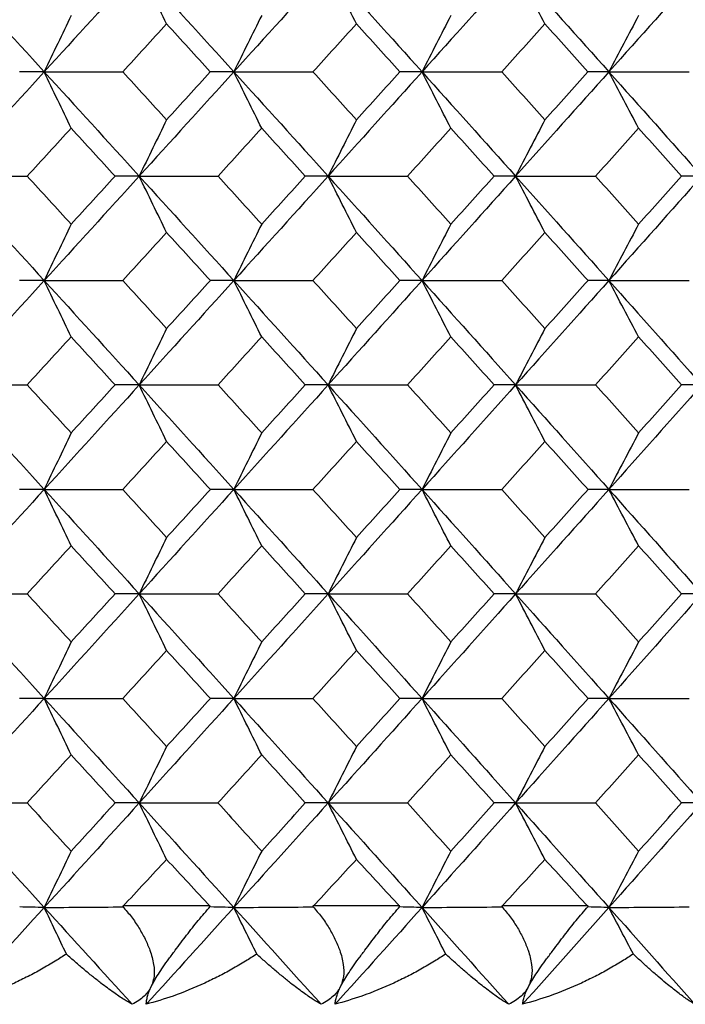
# Paper-space layout '_Back' of a CAD drawing. Units: millimetres. Extents: x -290 to 100, y -337 to 1225.
# Drawn here: x 40 to 45, y 1056 to 1064 of the extents above; entities that cross this region are included whole.
import ezdxf

# ---------------------------------------------------------------- set-up
doc = ezdxf.new("R2010")
doc.units = ezdxf.units.MM

psp = doc.layouts.new('_Back')

# ---------------------------------------------------------------- linework, layer by layer
at = {"color": 7, "linetype": 'Continuous', "lineweight": 25}
for p, q in [((40.8223, 1056.9), (41.48, 1056.9)), ((42.2511, 1056.9), (42.9041, 1056.9)), ((43.6696, 1056.9), (44.3177, 1056.9))]:
    psp.add_line(p, q, dxfattribs=at)
for points in [[(39.5162, 1063.9459), (39.7553, 1063.6849), (39.9939, 1063.4238), (40.2322, 1063.1627)], [(40.9457, 1063.9459), (40.7083, 1063.6849), (40.4704, 1063.4238), (40.2322, 1063.1627)], [(41.1514, 1063.5225), (41.0826, 1063.6637), (41.014, 1063.8048), (40.9457, 1063.9459)], [(40.9457, 1063.9459), (41.1831, 1063.6849), (41.4201, 1063.4238), (41.6566, 1063.1627)], [(42.365, 1063.9459), (42.1293, 1063.6849), (41.8932, 1063.4238), (41.6566, 1063.1627)], [(42.5779, 1063.5225), (42.5067, 1063.6637), (42.4358, 1063.8048), (42.365, 1063.9459)], [(42.365, 1063.9459), (42.6007, 1063.6849), (42.836, 1063.4238), (43.0708, 1063.1627)], [(43.7739, 1063.9459), (43.54, 1063.6849), (43.3056, 1063.4238), (43.0708, 1063.1627)], [(43.9939, 1063.5225), (43.9204, 1063.6637), (43.847, 1063.8048), (43.7739, 1063.9459)], [(43.7739, 1063.9459), (44.0079, 1063.6849), (44.2414, 1063.4238), (44.4744, 1063.1627)], [(45.1721, 1063.9459), (44.94, 1063.6849), (44.7074, 1063.4238), (44.4744, 1063.1627)], [(40.4344, 1063.5862), (40.3667, 1063.445), (40.2994, 1063.3038), (40.2322, 1063.1627)], [(41.866, 1063.5862), (41.796, 1063.445), (41.7262, 1063.3038), (41.6566, 1063.1627)], [(43.2873, 1063.5862), (43.2149, 1063.445), (43.1427, 1063.3038), (43.0708, 1063.1627)], [(44.6979, 1063.5862), (44.6231, 1063.445), (44.5486, 1063.3038), (44.4744, 1063.1627)], [(41.1514, 1063.5225), (41.0418, 1063.4026), (40.9321, 1063.2826), (40.8223, 1063.1627)], [(41.48, 1063.1627), (41.3706, 1063.2826), (41.261, 1063.4026), (41.1514, 1063.5225)], [(42.5779, 1063.5225), (42.4691, 1063.4026), (42.3602, 1063.2826), (42.2512, 1063.1627)], [(42.9041, 1063.1627), (42.7955, 1063.2826), (42.6867, 1063.4026), (42.5779, 1063.5225)], [(43.9939, 1063.5225), (43.8859, 1063.4026), (43.7778, 1063.2826), (43.6696, 1063.1627)], [(44.3176, 1063.1627), (44.2098, 1063.2826), (44.1019, 1063.4026), (43.9939, 1063.5225)], [(40.2322, 1063.1627), (39.9939, 1062.9016), (39.7553, 1062.6403), (39.5162, 1062.3791)], [(40.2322, 1063.1627), (40.1704, 1063.1627), (40.1082, 1063.1627), (40.0456, 1063.1627)], [(40.4344, 1062.7391), (40.3667, 1062.8804), (40.2994, 1063.0216), (40.2322, 1063.1627)], [(40.2322, 1063.1627), (40.4704, 1062.9016), (40.7083, 1062.6403), (40.9457, 1062.3791)], [(40.2322, 1063.1627), (40.4287, 1063.1627), (40.6254, 1063.1627), (40.8223, 1063.1627)], [(40.8223, 1063.1627), (40.9321, 1063.0427), (41.0418, 1062.9227), (41.1514, 1062.8027)], [(41.6566, 1063.1627), (41.4201, 1062.9016), (41.1831, 1062.6403), (40.9457, 1062.3791)], [(41.1514, 1062.8027), (41.261, 1062.9227), (41.3706, 1063.0427), (41.48, 1063.1627)], [(41.6566, 1063.1627), (41.5982, 1063.1627), (41.5393, 1063.1627), (41.48, 1063.1627)], [(41.866, 1062.7391), (41.796, 1062.8804), (41.7262, 1063.0216), (41.6566, 1063.1627)], [(41.6566, 1063.1627), (41.8932, 1062.9016), (42.1293, 1062.6403), (42.365, 1062.3791)], [(41.6566, 1063.1627), (41.8546, 1063.1627), (42.0528, 1063.1627), (42.2512, 1063.1627)], [(42.2512, 1063.1627), (42.3602, 1063.0427), (42.4691, 1062.9227), (42.5779, 1062.8027)], [(43.0708, 1063.1627), (42.836, 1062.9016), (42.6007, 1062.6403), (42.365, 1062.3791)], [(42.5779, 1062.8027), (42.6868, 1062.9227), (42.7955, 1063.0427), (42.9041, 1063.1627)], [(43.0708, 1063.1627), (43.0157, 1063.1627), (42.9601, 1063.1627), (42.9041, 1063.1627)], [(43.2873, 1062.7391), (43.2149, 1062.8804), (43.1427, 1063.0216), (43.0708, 1063.1627)], [(43.0708, 1063.1627), (43.3056, 1062.9016), (43.54, 1062.6403), (43.7739, 1062.3791)], [(43.0708, 1063.1627), (43.2702, 1063.1627), (43.4698, 1063.1627), (43.6696, 1063.1627)], [(43.6696, 1063.1627), (43.7778, 1063.0427), (43.8859, 1062.9227), (43.9939, 1062.8027)], [(44.4744, 1063.1627), (44.2414, 1062.9016), (44.0079, 1062.6403), (43.7739, 1062.3791)], [(43.9939, 1062.8027), (44.1019, 1062.9227), (44.2098, 1063.0427), (44.3176, 1063.1627)], [(44.4744, 1063.1627), (44.4225, 1063.1627), (44.3703, 1063.1627), (44.3176, 1063.1627)], [(44.6979, 1062.7391), (44.6231, 1062.8804), (44.5486, 1063.0216), (44.4744, 1063.1627)], [(44.4744, 1063.1627), (44.7074, 1062.9016), (44.94, 1062.6403), (45.1721, 1062.3791)], [(44.4744, 1063.1627), (44.6751, 1063.1627), (44.8761, 1063.1627), (45.0773, 1063.1627)], [(41.1514, 1062.8027), (41.0826, 1062.6614), (41.014, 1062.5202), (40.9457, 1062.3791)], [(42.5779, 1062.8027), (42.5067, 1062.6614), (42.4358, 1062.5202), (42.365, 1062.3791)], [(43.9939, 1062.8027), (43.9203, 1062.6614), (43.847, 1062.5202), (43.7739, 1062.3791)], [(40.4344, 1062.7391), (40.3243, 1062.6191), (40.2142, 1062.4991), (40.104, 1062.379)], [(40.7642, 1062.379), (40.6543, 1062.4991), (40.5444, 1062.6191), (40.4344, 1062.7391)], [(41.866, 1062.7391), (41.7567, 1062.6191), (41.6474, 1062.4991), (41.5379, 1062.379)], [(42.1935, 1062.379), (42.0844, 1062.4991), (41.9752, 1062.6191), (41.866, 1062.7391)], [(43.2873, 1062.7391), (43.1788, 1062.6191), (43.0703, 1062.4991), (42.9616, 1062.379)], [(43.6123, 1062.379), (43.5041, 1062.4991), (43.3957, 1062.6191), (43.2873, 1062.7391)], [(44.6979, 1062.7391), (44.5903, 1062.6191), (44.4825, 1062.4991), (44.3747, 1062.379)], [(45.0204, 1062.379), (44.913, 1062.4991), (44.8055, 1062.6191), (44.6979, 1062.7391)], [(39.5162, 1062.3791), (39.7553, 1062.1178), (39.9939, 1061.8564), (40.2322, 1061.595)], [(39.5162, 1062.3791), (39.7119, 1062.3791), (39.9079, 1062.379), (40.104, 1062.379)], [(40.104, 1062.379), (40.2142, 1062.259), (40.3243, 1062.1389), (40.4344, 1062.0188)], [(40.9457, 1062.3791), (40.7083, 1062.1178), (40.4704, 1061.8564), (40.2322, 1061.595)], [(40.4344, 1062.0188), (40.5444, 1062.1389), (40.6543, 1062.259), (40.7642, 1062.379)], [(40.9457, 1062.3791), (40.8856, 1062.3791), (40.8251, 1062.379), (40.7642, 1062.379)], [(41.1514, 1061.9554), (41.0826, 1062.0967), (41.014, 1062.2379), (40.9457, 1062.3791)], [(40.9457, 1062.3791), (41.1831, 1062.1178), (41.4201, 1061.8564), (41.6566, 1061.595)], [(40.9457, 1062.3791), (41.1429, 1062.3791), (41.3403, 1062.379), (41.5379, 1062.379)], [(41.5379, 1062.379), (41.6474, 1062.259), (41.7567, 1062.1389), (41.866, 1062.0188)], [(42.365, 1062.3791), (42.1293, 1062.1178), (41.8932, 1061.8564), (41.6566, 1061.595)], [(41.866, 1062.0188), (41.9752, 1062.1389), (42.0844, 1062.259), (42.1935, 1062.379)], [(42.365, 1062.3791), (42.3083, 1062.3791), (42.2511, 1062.379), (42.1935, 1062.379)], [(42.5779, 1061.9554), (42.5067, 1062.0967), (42.4358, 1062.2379), (42.365, 1062.3791)], [(42.365, 1062.3791), (42.6007, 1062.1178), (42.836, 1061.8564), (43.0708, 1061.595)], [(42.365, 1062.3791), (42.5637, 1062.3791), (42.7626, 1062.379), (42.9616, 1062.379)], [(42.9616, 1062.379), (43.0703, 1062.259), (43.1788, 1062.1389), (43.2873, 1062.0188)], [(43.7739, 1062.3791), (43.54, 1062.1178), (43.3056, 1061.8564), (43.0708, 1061.595)], [(43.2873, 1062.0188), (43.3957, 1062.1389), (43.5041, 1062.259), (43.6123, 1062.379)], [(43.7739, 1062.3791), (43.7205, 1062.3791), (43.6666, 1062.379), (43.6123, 1062.379)], [(43.9939, 1061.9554), (43.9204, 1062.0967), (43.847, 1062.2379), (43.7739, 1062.3791)], [(43.7739, 1062.3791), (44.0079, 1062.1178), (44.2414, 1061.8564), (44.4744, 1061.595)], [(43.7739, 1062.3791), (43.974, 1062.3791), (44.1743, 1062.379), (44.3747, 1062.379)], [(44.3747, 1062.379), (44.4825, 1062.259), (44.5902, 1062.1389), (44.6979, 1062.0188)], [(45.1721, 1062.3791), (44.94, 1062.1178), (44.7074, 1061.8564), (44.4744, 1061.595)], [(44.6979, 1062.0188), (44.8055, 1062.1389), (44.913, 1062.259), (45.0204, 1062.379)], [(45.1721, 1062.3791), (45.1219, 1062.3791), (45.0714, 1062.379), (45.0204, 1062.379)], [(40.4344, 1062.0188), (40.3667, 1061.8775), (40.2994, 1061.7362), (40.2322, 1061.595)], [(41.866, 1062.0188), (41.796, 1061.8775), (41.7262, 1061.7362), (41.6566, 1061.595)], [(43.2873, 1062.0188), (43.2149, 1061.8775), (43.1427, 1061.7362), (43.0708, 1061.595)], [(44.6979, 1062.0188), (44.6231, 1061.8775), (44.5486, 1061.7362), (44.4744, 1061.595)], [(41.1514, 1061.9554), (41.0418, 1061.8353), (40.932, 1061.7151), (40.8221, 1061.595)], [(41.4802, 1061.595), (41.3707, 1061.7151), (41.2611, 1061.8353), (41.1514, 1061.9554)], [(42.5779, 1061.9554), (42.4691, 1061.8353), (42.3601, 1061.7151), (42.251, 1061.595)], [(42.9043, 1061.595), (42.7956, 1061.7151), (42.6868, 1061.8353), (42.5779, 1061.9554)], [(43.9939, 1061.9554), (43.8859, 1061.8353), (43.7777, 1061.7151), (43.6694, 1061.595)], [(44.3178, 1061.595), (44.2099, 1061.7151), (44.102, 1061.8353), (43.9939, 1061.9554)], [(40.2322, 1061.595), (39.9939, 1061.3336), (39.7553, 1061.0722), (39.5162, 1060.8106)], [(40.2322, 1061.595), (40.1705, 1061.595), (40.1084, 1061.595), (40.0458, 1061.595)], [(40.4344, 1061.1713), (40.3667, 1061.3126), (40.2994, 1061.4538), (40.2322, 1061.595)], [(40.2322, 1061.595), (40.4704, 1061.3336), (40.7083, 1061.0722), (40.9457, 1060.8106)], [(40.2322, 1061.595), (40.4286, 1061.595), (40.6253, 1061.595), (40.8221, 1061.595)], [(40.8221, 1061.595), (40.932, 1061.4748), (41.0418, 1061.3547), (41.1514, 1061.2345)], [(41.6566, 1061.595), (41.4201, 1061.3336), (41.1831, 1061.0722), (40.9457, 1060.8106)], [(41.1514, 1061.2345), (41.2611, 1061.3547), (41.3707, 1061.4748), (41.4802, 1061.595)], [(41.6566, 1061.595), (41.5982, 1061.595), (41.5394, 1061.595), (41.4802, 1061.595)], [(41.866, 1061.1713), (41.796, 1061.3126), (41.7262, 1061.4538), (41.6566, 1061.595)], [(41.6566, 1061.595), (41.8932, 1061.3336), (42.1293, 1061.0722), (42.365, 1060.8106)], [(41.6566, 1061.595), (41.8546, 1061.595), (42.0527, 1061.595), (42.251, 1061.595)], [(42.251, 1061.595), (42.3601, 1061.4748), (42.469, 1061.3547), (42.5779, 1061.2345)], [(43.0708, 1061.595), (42.836, 1061.3336), (42.6007, 1061.0722), (42.365, 1060.8106)], [(42.5779, 1061.2345), (42.6868, 1061.3547), (42.7956, 1061.4748), (42.9043, 1061.595)], [(43.0708, 1061.595), (43.0157, 1061.595), (42.9602, 1061.595), (42.9043, 1061.595)], [(43.2873, 1061.1713), (43.2149, 1061.3126), (43.1427, 1061.4538), (43.0708, 1061.595)], [(43.0708, 1061.595), (43.3056, 1061.3336), (43.54, 1061.0722), (43.7739, 1060.8106)], [(43.0708, 1061.595), (43.2702, 1061.595), (43.4697, 1061.595), (43.6694, 1061.595)], [(43.6694, 1061.595), (43.7777, 1061.4748), (43.8858, 1061.3547), (43.9939, 1061.2345)], [(44.4744, 1061.595), (44.2414, 1061.3336), (44.0079, 1061.0722), (43.7739, 1060.8106)], [(43.9939, 1061.2345), (44.102, 1061.3547), (44.21, 1061.4748), (44.3178, 1061.595)], [(44.4744, 1061.595), (44.4226, 1061.595), (44.3704, 1061.595), (44.3178, 1061.595)], [(44.6979, 1061.1713), (44.6231, 1061.3126), (44.5486, 1061.4538), (44.4744, 1061.595)], [(44.4744, 1061.595), (44.7074, 1061.3336), (44.94, 1061.0722), (45.1721, 1060.8106)], [(44.4744, 1061.595), (44.6751, 1061.595), (44.876, 1061.595), (45.0771, 1061.595)], [(41.1514, 1061.2345), (41.0826, 1061.0931), (41.014, 1060.9519), (40.9457, 1060.8106)], [(42.5779, 1061.2345), (42.5067, 1061.0931), (42.4358, 1060.9519), (42.365, 1060.8106)], [(43.9939, 1061.2345), (43.9203, 1061.0931), (43.847, 1060.9519), (43.7739, 1060.8106)], [(40.4344, 1061.1713), (40.3243, 1061.0511), (40.2141, 1060.9309), (40.1038, 1060.8106)], [(40.7643, 1060.8106), (40.6544, 1060.9309), (40.5444, 1061.0511), (40.4344, 1061.1713)], [(41.866, 1061.1713), (41.7567, 1061.0511), (41.6473, 1060.9309), (41.5378, 1060.8106)], [(42.1936, 1060.8106), (42.0845, 1060.9309), (41.9753, 1061.0511), (41.866, 1061.1713)], [(43.2873, 1061.1713), (43.1788, 1061.0511), (43.0702, 1060.9309), (42.9615, 1060.8106)], [(43.6125, 1060.8106), (43.5042, 1060.9309), (43.3958, 1061.0511), (43.2873, 1061.1713)], [(44.6979, 1061.1713), (44.5902, 1061.0511), (44.4824, 1060.9309), (44.3746, 1060.8106)], [(45.0206, 1060.8106), (44.9131, 1060.9309), (44.8055, 1061.0511), (44.6979, 1061.1713)], [(39.5162, 1060.8106), (39.7553, 1060.5491), (39.9939, 1060.2876), (40.2322, 1060.026)], [(39.5162, 1060.8106), (39.7119, 1060.8106), (39.9077, 1060.8106), (40.1038, 1060.8106)], [(40.1038, 1060.8106), (40.2141, 1060.6904), (40.3243, 1060.5701), (40.4344, 1060.4499)], [(40.9457, 1060.8106), (40.7083, 1060.5491), (40.4704, 1060.2876), (40.2322, 1060.026)], [(40.4344, 1060.4499), (40.5444, 1060.5701), (40.6544, 1060.6904), (40.7643, 1060.8106)], [(40.9457, 1060.8106), (40.8856, 1060.8106), (40.8252, 1060.8106), (40.7643, 1060.8106)], [(41.1514, 1060.3868), (41.0826, 1060.5281), (41.014, 1060.6694), (40.9457, 1060.8106)], [(40.9457, 1060.8106), (41.1831, 1060.5491), (41.4201, 1060.2876), (41.6566, 1060.026)], [(40.9457, 1060.8106), (41.1428, 1060.8106), (41.3402, 1060.8106), (41.5378, 1060.8106)], [(41.5378, 1060.8106), (41.6473, 1060.6904), (41.7567, 1060.5701), (41.866, 1060.4499)], [(42.365, 1060.8106), (42.1293, 1060.5491), (41.8932, 1060.2876), (41.6566, 1060.026)], [(41.866, 1060.4499), (41.9753, 1060.5701), (42.0845, 1060.6904), (42.1936, 1060.8106)], [(42.365, 1060.8106), (42.3083, 1060.8106), (42.2512, 1060.8106), (42.1936, 1060.8106)], [(42.5779, 1060.3868), (42.5067, 1060.5281), (42.4358, 1060.6694), (42.365, 1060.8106)], [(42.365, 1060.8106), (42.6007, 1060.5491), (42.836, 1060.2876), (43.0708, 1060.026)], [(42.365, 1060.8106), (42.5636, 1060.8106), (42.7625, 1060.8106), (42.9615, 1060.8106)], [(42.9615, 1060.8106), (43.0702, 1060.6904), (43.1788, 1060.5701), (43.2873, 1060.4499)], [(43.7739, 1060.8106), (43.54, 1060.5491), (43.3056, 1060.2876), (43.0708, 1060.026)], [(43.2873, 1060.4499), (43.3958, 1060.5701), (43.5042, 1060.6904), (43.6125, 1060.8106)], [(43.7739, 1060.8106), (43.7205, 1060.8106), (43.6667, 1060.8106), (43.6125, 1060.8106)], [(43.9939, 1060.3868), (43.9204, 1060.5281), (43.847, 1060.6694), (43.7739, 1060.8106)], [(43.7739, 1060.8106), (44.0079, 1060.5491), (44.2414, 1060.2876), (44.4744, 1060.026)], [(43.7739, 1060.8106), (43.974, 1060.8106), (44.1742, 1060.8106), (44.3746, 1060.8106)], [(44.3746, 1060.8106), (44.4824, 1060.6904), (44.5902, 1060.5701), (44.6979, 1060.4499)], [(45.1721, 1060.8106), (44.94, 1060.5491), (44.7074, 1060.2876), (44.4744, 1060.026)], [(44.6979, 1060.4499), (44.8055, 1060.5701), (44.9131, 1060.6904), (45.0206, 1060.8106)], [(45.1721, 1060.8106), (45.122, 1060.8106), (45.0715, 1060.8106), (45.0206, 1060.8106)], [(40.4344, 1060.4499), (40.3667, 1060.3085), (40.2994, 1060.1672), (40.2322, 1060.026)], [(41.866, 1060.4499), (41.796, 1060.3085), (41.7262, 1060.1672), (41.6566, 1060.026)], [(43.2873, 1060.4499), (43.2149, 1060.3085), (43.1427, 1060.1672), (43.0708, 1060.026)], [(44.6979, 1060.4499), (44.6231, 1060.3085), (44.5486, 1060.1672), (44.4744, 1060.026)], [(41.1514, 1060.3868), (41.0417, 1060.2665), (40.9319, 1060.1463), (40.822, 1060.026)], [(41.4803, 1060.026), (41.3708, 1060.1463), (41.2612, 1060.2665), (41.1514, 1060.3868)], [(42.5779, 1060.3868), (42.469, 1060.2665), (42.36, 1060.1463), (42.2509, 1060.026)], [(42.9044, 1060.026), (42.7957, 1060.1463), (42.6869, 1060.2665), (42.5779, 1060.3868)], [(43.9939, 1060.3868), (43.8858, 1060.2665), (43.7776, 1060.1463), (43.6693, 1060.026)], [(44.318, 1060.026), (44.21, 1060.1463), (44.102, 1060.2665), (43.9939, 1060.3868)], [(40.2322, 1060.026), (39.9939, 1059.7644), (39.7553, 1059.5027), (39.5162, 1059.2411)], [(40.2322, 1060.026), (40.1705, 1060.026), (40.1085, 1060.026), (40.046, 1060.026)], [(40.4344, 1059.6021), (40.3667, 1059.7434), (40.2994, 1059.8847), (40.2322, 1060.026)], [(40.2322, 1060.026), (40.4704, 1059.7644), (40.7083, 1059.5027), (40.9457, 1059.2411)], [(40.2322, 1060.026), (40.4286, 1060.026), (40.6252, 1060.026), (40.822, 1060.026)], [(40.822, 1060.026), (40.9319, 1059.9057), (41.0417, 1059.7854), (41.1514, 1059.665)], [(41.6566, 1060.026), (41.4201, 1059.7644), (41.1831, 1059.5027), (40.9457, 1059.2411)], [(41.1514, 1059.665), (41.2612, 1059.7854), (41.3708, 1059.9057), (41.4803, 1060.026)], [(41.6566, 1060.026), (41.5983, 1060.026), (41.5395, 1060.026), (41.4803, 1060.026)], [(41.866, 1059.6021), (41.796, 1059.7434), (41.7262, 1059.8847), (41.6566, 1060.026)], [(41.6566, 1060.026), (41.8932, 1059.7644), (42.1293, 1059.5027), (42.365, 1059.2411)], [(41.6566, 1060.026), (41.8545, 1060.026), (42.0526, 1060.026), (42.2509, 1060.026)], [(42.2509, 1060.026), (42.36, 1059.9057), (42.469, 1059.7854), (42.5779, 1059.665)], [(43.0708, 1060.026), (42.836, 1059.7644), (42.6007, 1059.5027), (42.365, 1059.2411)], [(42.5779, 1059.665), (42.6869, 1059.7854), (42.7957, 1059.9057), (42.9044, 1060.026)], [(43.0708, 1060.026), (43.0158, 1060.026), (42.9603, 1060.026), (42.9044, 1060.026)], [(43.2873, 1059.6021), (43.2149, 1059.7434), (43.1427, 1059.8847), (43.0708, 1060.026)], [(43.0708, 1060.026), (43.3056, 1059.7644), (43.54, 1059.5027), (43.7739, 1059.2411)], [(43.0708, 1060.026), (43.2701, 1060.026), (43.4696, 1060.026), (43.6693, 1060.026)], [(43.6693, 1060.026), (43.7776, 1059.9057), (43.8858, 1059.7854), (43.9939, 1059.665)], [(44.4744, 1060.026), (44.2414, 1059.7644), (44.0079, 1059.5027), (43.7739, 1059.2411)], [(43.9939, 1059.665), (44.102, 1059.7854), (44.21, 1059.9057), (44.318, 1060.026)], [(44.4744, 1060.026), (44.4226, 1060.026), (44.3705, 1060.026), (44.318, 1060.026)], [(44.6979, 1059.6021), (44.6231, 1059.7434), (44.5486, 1059.8847), (44.4744, 1060.026)], [(44.4744, 1060.026), (44.7074, 1059.7644), (44.94, 1059.5027), (45.1721, 1059.2411)], [(44.4744, 1060.026), (44.675, 1060.026), (44.8759, 1060.026), (45.077, 1060.026)], [(41.1514, 1059.665), (41.0826, 1059.5237), (41.014, 1059.3823), (40.9457, 1059.2411)], [(42.5779, 1059.665), (42.5067, 1059.5237), (42.4358, 1059.3823), (42.365, 1059.2411)], [(43.9939, 1059.665), (43.9203, 1059.5237), (43.847, 1059.3823), (43.7739, 1059.2411)], [(40.4344, 1059.6021), (40.3242, 1059.4817), (40.214, 1059.3614), (40.1037, 1059.2411)], [(40.7645, 1059.2411), (40.6545, 1059.3614), (40.5445, 1059.4817), (40.4344, 1059.6021)], [(41.866, 1059.6021), (41.7566, 1059.4817), (41.6472, 1059.3614), (41.5377, 1059.2411)], [(42.1937, 1059.2411), (42.0846, 1059.3614), (41.9753, 1059.4817), (41.866, 1059.6021)], [(43.2873, 1059.6021), (43.1787, 1059.4817), (43.0701, 1059.3614), (42.9614, 1059.2411)], [(43.6126, 1059.2411), (43.5042, 1059.3614), (43.3958, 1059.4817), (43.2873, 1059.6021)], [(44.6979, 1059.6021), (44.5902, 1059.4817), (44.4824, 1059.3614), (44.3744, 1059.2411)], [(45.0207, 1059.2411), (44.9132, 1059.3614), (44.8056, 1059.4817), (44.6979, 1059.6021)], [(39.5162, 1059.2411), (39.7553, 1058.9794), (39.9939, 1058.7177), (40.2322, 1058.456)], [(39.5162, 1059.2411), (39.7118, 1059.2411), (39.9077, 1059.2411), (40.1037, 1059.2411)], [(40.1037, 1059.2411), (40.214, 1059.1207), (40.3242, 1059.0004), (40.4344, 1058.88)], [(40.9457, 1059.2411), (40.7083, 1058.9794), (40.4704, 1058.7177), (40.2322, 1058.456)], [(40.4344, 1058.88), (40.5445, 1059.0004), (40.6545, 1059.1207), (40.7645, 1059.2411)], [(40.9457, 1059.2411), (40.8857, 1059.2411), (40.8253, 1059.2411), (40.7645, 1059.2411)], [(41.1514, 1058.8171), (41.0826, 1058.9585), (41.014, 1059.0998), (40.9457, 1059.2411)], [(40.9457, 1059.2411), (41.1831, 1058.9794), (41.4201, 1058.7177), (41.6566, 1058.456)], [(40.9457, 1059.2411), (41.1428, 1059.2411), (41.3401, 1059.2411), (41.5377, 1059.2411)], [(41.5377, 1059.2411), (41.6472, 1059.1207), (41.7566, 1059.0004), (41.866, 1058.88)], [(42.365, 1059.2411), (42.1293, 1058.9794), (41.8932, 1058.7177), (41.6566, 1058.456)], [(41.866, 1058.88), (41.9753, 1059.0004), (42.0846, 1059.1207), (42.1937, 1059.2411)], [(42.365, 1059.2411), (42.3083, 1059.2411), (42.2512, 1059.2411), (42.1937, 1059.2411)], [(42.5779, 1058.8171), (42.5067, 1058.9585), (42.4358, 1059.0998), (42.365, 1059.2411)], [(42.365, 1059.2411), (42.6007, 1058.9794), (42.836, 1058.7177), (43.0708, 1058.456)], [(42.365, 1059.2411), (42.5636, 1059.2411), (42.7624, 1059.2411), (42.9614, 1059.2411)], [(42.9614, 1059.2411), (43.0701, 1059.1207), (43.1787, 1059.0004), (43.2873, 1058.88)], [(43.7739, 1059.2411), (43.54, 1058.9794), (43.3056, 1058.7177), (43.0708, 1058.456)], [(43.2873, 1058.88), (43.3958, 1059.0004), (43.5043, 1059.1207), (43.6126, 1059.2411)], [(43.7739, 1059.2411), (43.7206, 1059.2411), (43.6668, 1059.2411), (43.6126, 1059.2411)], [(43.9939, 1058.8171), (43.9204, 1058.9585), (43.847, 1059.0998), (43.7739, 1059.2411)], [(43.7739, 1059.2411), (44.0079, 1058.9794), (44.2414, 1058.7177), (44.4744, 1058.456)], [(43.7739, 1059.2411), (43.9739, 1059.2411), (44.1741, 1059.2411), (44.3744, 1059.2411)], [(44.3744, 1059.2411), (44.4823, 1059.1207), (44.5901, 1059.0004), (44.6979, 1058.88)], [(45.1721, 1059.2411), (44.94, 1058.9794), (44.7074, 1058.7177), (44.4744, 1058.456)], [(44.6979, 1058.88), (44.8056, 1059.0004), (44.9132, 1059.1207), (45.0207, 1059.2411)], [(45.1721, 1059.2411), (45.122, 1059.2411), (45.0716, 1059.2411), (45.0207, 1059.2411)], [(40.4344, 1058.88), (40.3667, 1058.7386), (40.2994, 1058.5973), (40.2322, 1058.456)], [(41.1514, 1058.8171), (41.0417, 1058.6967), (40.9318, 1058.5764), (40.8219, 1058.456)], [(41.4804, 1058.456), (41.3708, 1058.5764), (41.2612, 1058.6967), (41.1514, 1058.8171)], [(41.866, 1058.88), (41.796, 1058.7386), (41.7262, 1058.5973), (41.6566, 1058.456)], [(42.5779, 1058.8171), (42.469, 1058.6967), (42.3599, 1058.5764), (42.2508, 1058.456)], [(42.9045, 1058.456), (42.7958, 1058.5764), (42.6869, 1058.6967), (42.5779, 1058.8171)], [(43.2873, 1058.88), (43.2149, 1058.7386), (43.1427, 1058.5973), (43.0708, 1058.456)], [(43.9939, 1058.8171), (43.8858, 1058.6967), (43.7775, 1058.5764), (43.6692, 1058.456)], [(44.3181, 1058.456), (44.2101, 1058.5764), (44.1021, 1058.6967), (43.9939, 1058.8171)], [(44.6979, 1058.88), (44.6231, 1058.7386), (44.5486, 1058.5973), (44.4744, 1058.456)], [(40.2322, 1058.456), (39.9939, 1058.1942), (39.7553, 1057.9325), (39.5162, 1057.6707)], [(40.2322, 1058.456), (40.1706, 1058.456), (40.1085, 1058.456), (40.0461, 1058.456)], [(40.4344, 1058.032), (40.3667, 1058.1733), (40.2994, 1058.3147), (40.2322, 1058.456)], [(40.2322, 1058.456), (40.4704, 1058.1942), (40.7083, 1057.9325), (40.9457, 1057.6707)], [(40.2322, 1058.456), (40.4285, 1058.456), (40.6251, 1058.456), (40.8219, 1058.456)], [(40.8219, 1058.456), (40.9318, 1058.3356), (41.0417, 1058.2152), (41.1514, 1058.0948)], [(41.6566, 1058.456), (41.4201, 1058.1942), (41.1831, 1057.9325), (40.9457, 1057.6707)], [(41.1514, 1058.0948), (41.2612, 1058.2152), (41.3709, 1058.3356), (41.4804, 1058.456)], [(41.6566, 1058.456), (41.5983, 1058.456), (41.5396, 1058.456), (41.4804, 1058.456)], [(41.866, 1058.032), (41.796, 1058.1733), (41.7262, 1058.3147), (41.6566, 1058.456)], [(41.6566, 1058.456), (41.8932, 1058.1942), (42.1293, 1057.9325), (42.365, 1057.6707)], [(41.6566, 1058.456), (41.8545, 1058.456), (42.0525, 1058.456), (42.2508, 1058.456)], [(42.2508, 1058.456), (42.3599, 1058.3356), (42.469, 1058.2152), (42.5779, 1058.0948)], [(43.0708, 1058.456), (42.836, 1058.1942), (42.6007, 1057.9325), (42.365, 1057.6707)], [(42.5779, 1058.0948), (42.6869, 1058.2152), (42.7958, 1058.3356), (42.9045, 1058.456)], [(43.0708, 1058.456), (43.0158, 1058.456), (42.9604, 1058.456), (42.9045, 1058.456)], [(43.2873, 1058.032), (43.2149, 1058.1733), (43.1427, 1058.3147), (43.0708, 1058.456)], [(43.0708, 1058.456), (43.3056, 1058.1942), (43.54, 1057.9325), (43.7739, 1057.6707)], [(43.0708, 1058.456), (43.2701, 1058.456), (43.4695, 1058.456), (43.6692, 1058.456)], [(43.6692, 1058.456), (43.7775, 1058.3356), (43.8858, 1058.2152), (43.9939, 1058.0948)], [(44.4744, 1058.456), (44.2414, 1058.1942), (44.0079, 1057.9325), (43.7739, 1057.6707)], [(43.9939, 1058.0948), (44.1021, 1058.2152), (44.2101, 1058.3356), (44.3181, 1058.456)], [(44.4744, 1058.456), (44.4227, 1058.456), (44.3706, 1058.456), (44.3181, 1058.456)], [(44.6979, 1058.032), (44.6231, 1058.1733), (44.5486, 1058.3147), (44.4744, 1058.456)], [(44.4744, 1058.456), (44.7074, 1058.1942), (44.94, 1057.9325), (45.1721, 1057.6707)], [(44.4744, 1058.456), (44.675, 1058.456), (44.8758, 1058.456), (45.0769, 1058.456)], [(41.1514, 1058.0948), (41.0826, 1057.9534), (41.014, 1057.812), (40.9457, 1057.6707)], [(42.5779, 1058.0948), (42.5067, 1057.9534), (42.4358, 1057.812), (42.365, 1057.6707)], [(43.9939, 1058.0948), (43.9203, 1057.9534), (43.847, 1057.812), (43.7739, 1057.6707)], [(40.4344, 1058.032), (40.3242, 1057.9116), (40.214, 1057.7912), (40.1037, 1057.6707)], [(40.7645, 1057.6707), (40.6546, 1057.7912), (40.5445, 1057.9116), (40.4344, 1058.032)], [(41.866, 1058.032), (41.7566, 1057.9116), (41.6472, 1057.7912), (41.5376, 1057.6707)], [(42.1938, 1057.6707), (42.0846, 1057.7912), (41.9753, 1057.9116), (41.866, 1058.032)], [(43.2873, 1058.032), (43.1787, 1057.9116), (43.07, 1057.7912), (42.9613, 1057.6707)], [(43.6127, 1057.6707), (43.5043, 1057.7912), (43.3958, 1057.9116), (43.2873, 1058.032)], [(44.6979, 1058.032), (44.5901, 1057.9116), (44.4823, 1057.7912), (44.3744, 1057.6707)], [(45.0208, 1057.6707), (44.9132, 1057.7912), (44.8056, 1057.9116), (44.6979, 1058.032)], [(39.5162, 1057.6707), (39.7553, 1057.409), (39.9939, 1057.1472), (40.2322, 1056.8854)], [(39.5162, 1057.6707), (39.7118, 1057.6707), (39.9076, 1057.6707), (40.1037, 1057.6707)], [(40.1037, 1057.6707), (40.214, 1057.5503), (40.3242, 1057.4299), (40.4344, 1057.3095)], [(40.9457, 1057.6707), (40.7083, 1057.409), (40.4704, 1057.1472), (40.2322, 1056.8854)], [(40.4344, 1057.3095), (40.5445, 1057.4299), (40.6546, 1057.5503), (40.7645, 1057.6707)], [(40.9457, 1057.6707), (40.8857, 1057.6707), (40.8253, 1057.6707), (40.7645, 1057.6707)], [(41.1514, 1057.2467), (41.0826, 1057.3881), (41.014, 1057.5294), (40.9457, 1057.6707)], [(40.9457, 1057.6707), (41.1831, 1057.409), (41.4201, 1057.1472), (41.6566, 1056.8854)], [(40.9457, 1057.6707), (41.1428, 1057.6707), (41.3401, 1057.6707), (41.5376, 1057.6707)], [(41.5376, 1057.6707), (41.6471, 1057.5503), (41.7566, 1057.4299), (41.866, 1057.3095)], [(42.365, 1057.6707), (42.1293, 1057.409), (41.8932, 1057.1472), (41.6566, 1056.8854)], [(41.866, 1057.3095), (41.9754, 1057.4299), (42.0846, 1057.5503), (42.1938, 1057.6707)], [(42.365, 1057.6707), (42.3084, 1057.6707), (42.2513, 1057.6707), (42.1938, 1057.6707)], [(42.5779, 1057.2467), (42.5067, 1057.3881), (42.4358, 1057.5294), (42.365, 1057.6707)], [(42.365, 1057.6707), (42.6007, 1057.409), (42.836, 1057.1472), (43.0708, 1056.8854)], [(42.365, 1057.6707), (42.5636, 1057.6707), (42.7623, 1057.6707), (42.9613, 1057.6707)], [(42.9613, 1057.6707), (43.07, 1057.5503), (43.1787, 1057.4299), (43.2873, 1057.3095)], [(43.7739, 1057.6707), (43.54, 1057.409), (43.3056, 1057.1472), (43.0708, 1056.8854)], [(43.2873, 1057.3095), (43.3958, 1057.4299), (43.5043, 1057.5503), (43.6127, 1057.6707)], [(43.7739, 1057.6707), (43.7206, 1057.6707), (43.6668, 1057.6707), (43.6127, 1057.6707)], [(43.9939, 1057.2467), (43.9204, 1057.3881), (43.847, 1057.5294), (43.7739, 1057.6707)], [(43.7739, 1057.6707), (44.0079, 1057.409), (44.2414, 1057.1472), (44.4744, 1056.8854)], [(43.7739, 1057.6707), (43.9739, 1057.6707), (44.174, 1057.6707), (44.3744, 1057.6707)], [(44.3744, 1057.6707), (44.4823, 1057.5503), (44.5901, 1057.4299), (44.6979, 1057.3095)], [(45.1721, 1057.6707), (44.94, 1057.409), (44.7074, 1057.1472), (44.4744, 1056.8854)], [(44.6979, 1057.3095), (44.8056, 1057.4299), (44.9132, 1057.5503), (45.0208, 1057.6707)], [(45.1721, 1057.6707), (45.122, 1057.6707), (45.0716, 1057.6707), (45.0208, 1057.6707)], [(40.4344, 1057.3095), (40.3667, 1057.1681), (40.2994, 1057.0267), (40.2322, 1056.8854)], [(41.866, 1057.3095), (41.796, 1057.1681), (41.7262, 1057.0267), (41.6566, 1056.8854)], [(43.2873, 1057.3095), (43.2149, 1057.1681), (43.1427, 1057.0267), (43.0708, 1056.8854)], [(44.6979, 1057.3095), (44.6231, 1057.1681), (44.5486, 1057.0267), (44.4744, 1056.8854)], [(41.1514, 1057.2467), (41.0418, 1057.1287), (40.9321, 1057.0107), (40.8223, 1056.8927)], [(41.48, 1056.8927), (41.3706, 1057.0107), (41.2611, 1057.1287), (41.1514, 1057.2467)], [(42.5779, 1057.2467), (42.4691, 1057.1287), (42.3602, 1057.0107), (42.2511, 1056.8927)], [(42.9041, 1056.8927), (42.7955, 1057.0107), (42.6868, 1057.1287), (42.5779, 1057.2467)], [(43.9939, 1057.2467), (43.8859, 1057.1287), (43.7778, 1057.0107), (43.6696, 1056.8927)], [(44.3177, 1056.8927), (44.2098, 1057.0107), (44.1019, 1057.1287), (43.9939, 1057.2467)], [(40.2322, 1056.8854), (40.0117, 1056.6431), (39.7908, 1056.4007), (39.5695, 1056.1584)], [(40.2322, 1056.8854), (40.1716, 1056.8869), (40.1107, 1056.8883), (40.0493, 1056.8898)], [(40.2322, 1056.8854), (40.4291, 1056.887), (40.6263, 1056.8886), (40.8237, 1056.8902)], [(40.3989, 1056.5356), (40.3431, 1056.6522), (40.2876, 1056.7688), (40.2322, 1056.8854)], [(40.2322, 1056.8854), (40.4527, 1056.6431), (40.6729, 1056.4007), (40.8927, 1056.1584)], [(41.6566, 1056.8854), (41.4377, 1056.6431), (41.2183, 1056.4007), (40.9986, 1056.1584)], [(41.6566, 1056.8854), (41.5994, 1056.8869), (41.5417, 1056.8883), (41.4836, 1056.8898)], [(41.6566, 1056.8854), (41.855, 1056.887), (42.0537, 1056.8886), (42.2525, 1056.8902)], [(41.8292, 1056.5356), (41.7715, 1056.6522), (41.714, 1056.7688), (41.6566, 1056.8854)], [(41.6566, 1056.8854), (41.8756, 1056.6431), (42.0942, 1056.4007), (42.3125, 1056.1584)], [(43.0708, 1056.8854), (42.8535, 1056.6431), (42.6357, 1056.4007), (42.4176, 1056.1584)], [(43.0708, 1056.8854), (43.0169, 1056.8869), (42.9625, 1056.8883), (42.9078, 1056.8898)], [(43.0708, 1056.8854), (43.2706, 1056.887), (43.4706, 1056.8886), (43.6709, 1056.8902)], [(43.2492, 1056.5356), (43.1896, 1056.6522), (43.1301, 1056.7688), (43.0708, 1056.8854)], [(43.0708, 1056.8854), (43.2882, 1056.6431), (43.5052, 1056.4007), (43.7218, 1056.1584)], [(44.4744, 1056.8854), (44.2587, 1056.6431), (44.0426, 1056.4007), (43.8261, 1056.1584)], [(44.4744, 1056.8854), (44.4238, 1056.8869), (44.3727, 1056.8883), (44.3213, 1056.8898)], [(44.4744, 1056.8854), (44.6755, 1056.887), (44.8769, 1056.8886), (45.0785, 1056.8902)], [(44.6586, 1056.5356), (44.597, 1056.6522), (44.5356, 1056.7688), (44.4744, 1056.8854)], [(44.4744, 1056.8854), (44.6901, 1056.6431), (44.9054, 1056.4007), (45.1203, 1056.1584)]]:
    psp.add_open_spline(points, degree=3, dxfattribs=at)
for points, knots in [([(40.8223, 1056.8927), (40.8445, 1056.8669), (40.8889, 1056.8155), (40.9446, 1056.7332), (40.9912, 1056.6489), (41.0309, 1056.5563), (41.057, 1056.4613), (41.0627, 1056.3682), (41.0446, 1056.3164), (41.036, 1056.2918)], [0, 0, 0, 0, 0.135958, 0.270915, 0.405529, 0.540464, 0.710684, 0.862449, 1, 1, 1, 1]), ([(41.036, 1056.2918), (41.0435, 1056.3061), (41.0587, 1056.3354), (41.0895, 1056.3851), (41.1262, 1056.4399), (41.169, 1056.5003), (41.2278, 1056.5799), (41.3014, 1056.6776), (41.3889, 1056.7894), (41.4496, 1056.8582), (41.48, 1056.8927)], [0, 0, 0, 0, 0.081359, 0.167109, 0.258352, 0.356005, 0.460818, 0.64019, 0.819399, 1, 1, 1, 1]), ([(42.2511, 1056.8927), (42.2732, 1056.8669), (42.3172, 1056.8155), (42.3723, 1056.7332), (42.4181, 1056.6489), (42.457, 1056.5563), (42.4819, 1056.4613), (42.4865, 1056.3682), (42.4675, 1056.3164), (42.4585, 1056.2918)], [0, 0, 0, 0, 0.135958, 0.270915, 0.405529, 0.540464, 0.710684, 0.862449, 1, 1, 1, 1]), ([(42.4585, 1056.2918), (42.4662, 1056.3061), (42.4819, 1056.3354), (42.5133, 1056.3851), (42.5504, 1056.4399), (42.5936, 1056.5003), (42.6527, 1056.5799), (42.7263, 1056.6776), (42.8136, 1056.7894), (42.8739, 1056.8582), (42.9041, 1056.8927)], [0, 0, 0, 0, 0.081359, 0.167109, 0.258352, 0.356005, 0.460818, 0.64019, 0.819399, 1, 1, 1, 1]), ([(43.6696, 1056.8927), (43.6915, 1056.8669), (43.7351, 1056.8155), (43.7896, 1056.7332), (43.8347, 1056.6489), (43.8726, 1056.5563), (43.8964, 1056.4613), (43.8997, 1056.3682), (43.8799, 1056.3164), (43.8706, 1056.2918)], [0, 0, 0, 0, 0.135958, 0.270915, 0.405529, 0.540464, 0.710684, 0.862449, 1, 1, 1, 1]), ([(43.8706, 1056.2918), (43.8784, 1056.3061), (43.8946, 1056.3354), (43.9265, 1056.3851), (43.9641, 1056.4399), (44.0076, 1056.5003), (44.067, 1056.5799), (44.1407, 1056.6776), (44.2277, 1056.7894), (44.2876, 1056.8582), (44.3177, 1056.8927)], [0, 0, 0, 0, 0.081359, 0.167109, 0.258352, 0.356005, 0.460818, 0.64019, 0.819399, 1, 1, 1, 1]), ([(40.3989, 1056.5356), (40.371, 1056.5177), (40.3095, 1056.478), (40.2131, 1056.422), (40.1106, 1056.367), (39.9646, 1056.2964), (39.7843, 1056.2209), (39.6365, 1056.1779), (39.5695, 1056.1584)], [0, 0, 0, 0, 0.107762, 0.238471, 0.362214, 0.485961, 0.767029, 1, 1, 1, 1]), ([(40.8927, 1056.1584), (40.8727, 1056.17), (40.8288, 1056.1953), (40.7504, 1056.2481), (40.6706, 1056.3071), (40.5948, 1056.3671), (40.5304, 1056.4202), (40.4651, 1056.476), (40.421, 1056.5157), (40.3989, 1056.5356)], [0, 0, 0, 0, 0.144041, 0.315243, 0.513694, 0.637451, 0.761592, 0.880587, 1, 1, 1, 1]), ([(41.8292, 1056.5356), (41.8014, 1056.5177), (41.7399, 1056.478), (41.6436, 1056.422), (41.541, 1056.367), (41.3949, 1056.2964), (41.2142, 1056.2209), (41.0659, 1056.1779), (40.9986, 1056.1584)], [0, 0, 0, 0, 0.107762, 0.238471, 0.362214, 0.485961, 0.767029, 1, 1, 1, 1]), ([(42.3125, 1056.1584), (42.293, 1056.17), (42.2504, 1056.1953), (42.1741, 1056.2481), (42.0961, 1056.3071), (42.0218, 1056.3671), (41.9586, 1056.4202), (41.8944, 1056.476), (41.851, 1056.5157), (41.8292, 1056.5356)], [0, 0, 0, 0, 0.144041, 0.315243, 0.513694, 0.637451, 0.761592, 0.880587, 1, 1, 1, 1]), ([(43.2492, 1056.5356), (43.2215, 1056.5177), (43.1601, 1056.478), (43.0638, 1056.422), (42.9612, 1056.367), (42.8149, 1056.2964), (42.634, 1056.2209), (42.4851, 1056.1779), (42.4176, 1056.1584)], [0, 0, 0, 0, 0.107762, 0.238471, 0.362214, 0.485961, 0.767029, 1, 1, 1, 1]), ([(43.7218, 1056.1584), (43.7029, 1056.17), (43.6616, 1056.1953), (43.5873, 1056.2481), (43.5111, 1056.3071), (43.4385, 1056.3671), (43.3764, 1056.4202), (43.3134, 1056.476), (43.2707, 1056.5157), (43.2492, 1056.5356)], [0, 0, 0, 0, 0.144041, 0.315243, 0.513694, 0.637451, 0.761592, 0.880587, 1, 1, 1, 1]), ([(44.6586, 1056.5356), (44.6309, 1056.5177), (44.5696, 1056.478), (44.4734, 1056.422), (44.3709, 1056.3671), (44.2246, 1056.2965), (44.0433, 1056.221), (43.8938, 1056.1779), (43.8261, 1056.1584)], [0, 0, 0, 0, 0.107721, 0.238405, 0.362028, 0.485657, 0.766906, 1, 1, 1, 1]), ([(45.1203, 1056.1584), (45.102, 1056.17), (45.0621, 1056.1953), (44.9898, 1056.2481), (44.9155, 1056.3071), (44.8444, 1056.3671), (44.7836, 1056.4202), (44.7217, 1056.476), (44.6797, 1056.5157), (44.6586, 1056.5356)], [0, 0, 0, 0, 0.144041, 0.315243, 0.513694, 0.637451, 0.761592, 0.880587, 1, 1, 1, 1]), ([(41.036, 1056.2918), (41.0291, 1056.2792), (41.0147, 1056.2531), (40.9824, 1056.2181), (40.9421, 1056.1852), (40.9096, 1056.1675), (40.8927, 1056.1584)], [0, 0, 0, 0, 0.224075, 0.463747, 0.72168, 1, 1, 1, 1]), ([(40.9986, 1056.1584), (40.9992, 1056.1675), (41.0002, 1056.1852), (41.0075, 1056.2181), (41.0185, 1056.2531), (41.0303, 1056.2792), (41.036, 1056.2918)], [0, 0, 0, 0, 0.278539, 0.536546, 0.776146, 1, 1, 1, 1]), ([(42.4585, 1056.2918), (42.4514, 1056.2792), (42.4365, 1056.2531), (42.4036, 1056.2181), (42.3625, 1056.1852), (42.3296, 1056.1675), (42.3125, 1056.1584)], [0, 0, 0, 0, 0.224075, 0.463747, 0.72168, 1, 1, 1, 1]), ([(42.4176, 1056.1584), (42.4185, 1056.1675), (42.4202, 1056.1852), (42.4285, 1056.2181), (42.4403, 1056.2531), (42.4526, 1056.2792), (42.4585, 1056.2918)], [0, 0, 0, 0, 0.278539, 0.536546, 0.776146, 1, 1, 1, 1]), ([(43.8706, 1056.2918), (43.8632, 1056.2792), (43.8479, 1056.2531), (43.8143, 1056.2181), (43.7725, 1056.1852), (43.7391, 1056.1675), (43.7218, 1056.1584)], [0, 0, 0, 0, 0.224075, 0.463747, 0.72168, 1, 1, 1, 1]), ([(43.8261, 1056.1584), (43.8274, 1056.1675), (43.8298, 1056.1852), (43.839, 1056.2181), (43.8516, 1056.2531), (43.8644, 1056.2792), (43.8706, 1056.2918)], [0, 0, 0, 0, 0.278539, 0.536546, 0.776146, 1, 1, 1, 1])]:
    psp.add_open_spline(points, degree=3, knots=knots, dxfattribs=at)

doc.saveas('drawing.dxf')
